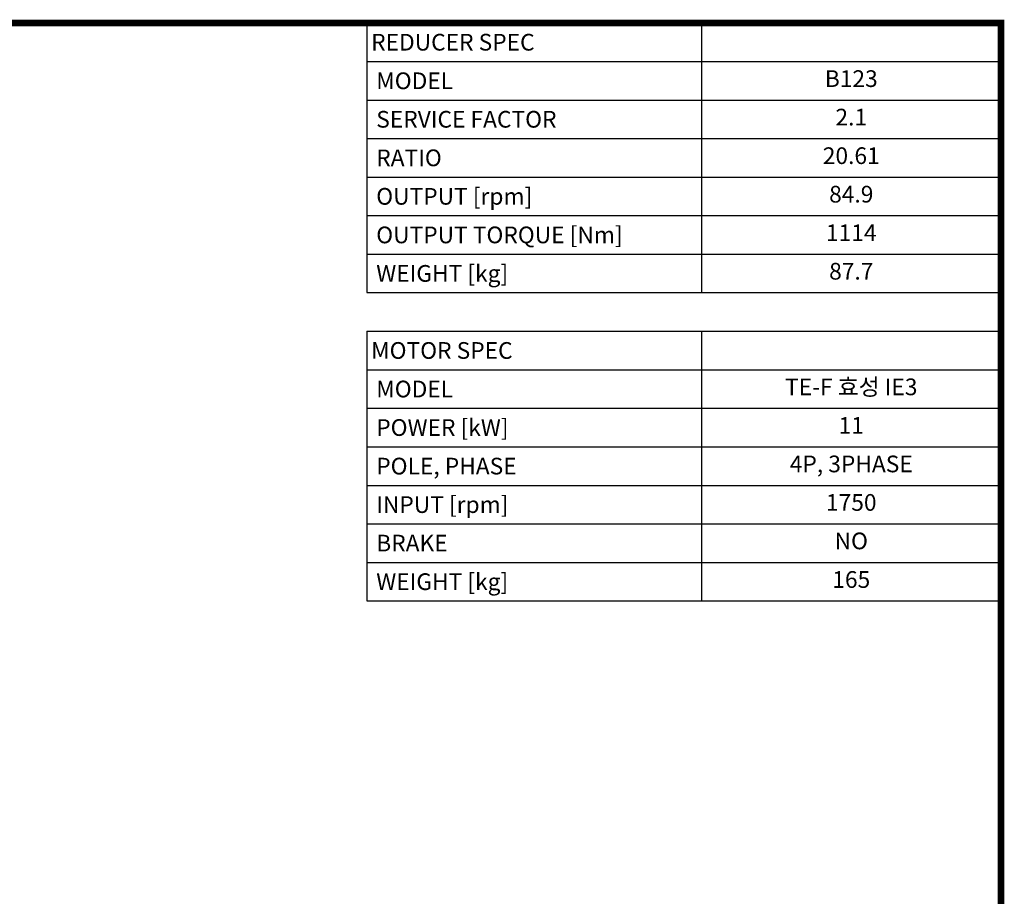
# Model space of a CAD drawing. Extents: x 48 to 3770, y -499 to 2186.
# Drawn here: x 2522 to 3719, y 1053 to 2119 of the extents above; entities that cross this region are included whole.
import ezdxf
from ezdxf.enums import TextEntityAlignment as Align

# ---------------------------------------------------------------- set-up
doc = ezdxf.new("R2010")
doc.units = 0
doc.header["$MEASUREMENT"] = 0
doc.styles.add('XTOOL', font='ARIAL.ttf')

# ---------------------------------------------------------------- blocks, each defined once
blk = doc.blocks.new('GUIDE LINES')
at = {"linetype": 'Continuous', "const_width": 3.98, "flags": 128}
blk.add_lwpolyline([(-1818.25, 1303.15), (-1818.25, 27.41), (-27.41, 27.41), (-27.41, 1303.15)], close=True, dxfattribs=at)
blk = doc.blocks.new('GUIDE LINES1')
at = {"color": 3, "linetype": 'Continuous'}
blk.add_blockref('GUIDE LINES', (0, 0), dxfattribs=at)

msp = doc.modelspace()

# ---------------------------------------------------------------- linework, layer by layer
at = {"color": 4}
for p, q in [((2944.2, 2115.2), (3715.1, 2115.2)), ((2944.2, 2115.2), (2944.2, 1787.3)), ((3350.9, 2115.2), (3350.9, 1787.3)), ((3715.1, 2115.2), (3715.1, 1787.3)), ((2944.2, 2068.3), (3715.1, 2068.3)), ((2944.2, 2021.5), (3715.1, 2021.5)), ((2944.2, 1974.6), (3715.1, 1974.6)), ((2944.2, 1927.8), (3715.1, 1927.8)), ((2944.2, 1881), (3715.1, 1881)), ((2944.2, 1834.1), (3715.1, 1834.1)), ((2944.2, 1787.3), (3715.1, 1787.3)), ((2944.2, 1740.4), (3715.1, 1740.4)), ((2944.2, 1740.4), (2944.2, 1412.5)), ((3350.9, 1740.4), (3350.9, 1412.5)), ((3715.1, 1740.4), (3715.1, 1412.5)), ((2944.2, 1693.6), (3715.1, 1693.6)), ((2944.2, 1646.7), (3715.1, 1646.7)), ((2944.2, 1599.9), (3715.1, 1599.9)), ((2944.2, 1553), (3715.1, 1553)), ((2944.2, 1506.2), (3715.1, 1506.2)), ((2944.2, 1459.3), (3715.1, 1459.3)), ((2944.2, 1412.5), (3715.1, 1412.5))]:
    msp.add_line(p, q, dxfattribs=at)

# ---------------------------------------------------------------- block references
at = {"color": 3, "linetype": 'Continuous', "xscale": 2.005839440214948, "yscale": 2.005839440214948, "zscale": 2.005839440214948}
msp.add_blockref('GUIDE LINES1', (3770, -498.7), dxfattribs=at)

# ---------------------------------------------------------------- texts
at = {"color": 7, "linetype": 'Continuous', "style": 'XTOOL'}
for s, p in [('REDUCER SPEC', (2949.3, 2091.8)), (' MODEL', (2949.3, 2044.9)), (' SERVICE FACTOR', (2949.3, 1998.1)), (' RATIO ', (2949.3, 1951.2)), (' OUTPUT [rpm]', (2949.3, 1904.4)), (' OUTPUT TORQUE [Nm]', (2949.3, 1857.5)), (' WEIGHT [kg]', (2949.3, 1810.7)), ('MOTOR SPEC', (2949.3, 1717)), (' MODEL', (2949.3, 1670.1)), (' POWER [kW]', (2949.3, 1623.3)), (' POLE, PHASE', (2949.3, 1576.4)), (' INPUT [rpm]', (2949.3, 1529.6)), (' BRAKE', (2949.3, 1482.8)), (' WEIGHT [kg]', (2949.3, 1435.9))]:
    msp.add_text(s, height=20.3, dxfattribs=at).set_placement(p, align=Align.MIDDLE_LEFT)
for s, p in [('B123', (3533, 2044.9)), ('2.1', (3533, 1998.1)), ('20.61', (3533, 1951.2)), ('84.9', (3533, 1904.4)), ('1114', (3533, 1857.5)), ('87.7', (3533, 1810.7)), ('TE-F 효성 IE3', (3533, 1670.1)), ('11', (3533, 1623.3)), ('4P, 3PHASE', (3533, 1576.4)), ('1750', (3533, 1529.6)), ('NO', (3533, 1482.8)), ('165', (3533, 1435.9))]:
    msp.add_text(s, height=20.3, dxfattribs=at).set_placement(p, align=Align.MIDDLE)

doc.saveas('drawing.dxf')
